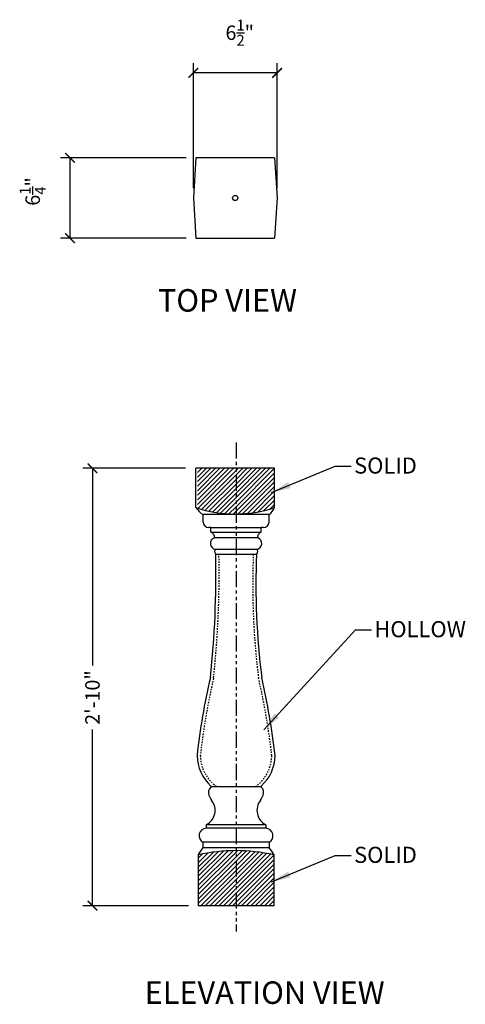
# Model space of a CAD drawing. Units: inches. Extents: x 98.9 to 133.6, y 70 to 146.6.
import ezdxf

# ---------------------------------------------------------------- set-up
doc = ezdxf.new("R2010")
doc.units = ezdxf.units.IN
doc.header["$MEASUREMENT"] = 0
doc.linetypes.add('PHANTOM', pattern=[2.5, 1.25, -0.25, 0.25, -0.25, 0.25, -0.25])
for name, color, linetype in [('Axes', 8, 'PHANTOM'), ('Detail', 3, 'Continuous'), ('Detail-2', 1, 'Continuous'), ('Detail-3', 101, 'Continuous'), ('Dim', 1, 'Continuous'), ('Notes', 1, 'Continuous'), ('Text', 2, 'Continuous')]:
    doc.layers.add(name, color=color, linetype=linetype)
doc.styles.add('Arch-Dim', font='FRAMDCN.TTF')
doc.styles.add('Title-Fine', font='FRAMDCN.TTF')
doc.dimstyles.new('Aec-Arch-I-96$7', dxfattribs={"dimscale": 96, "dimtxt": 0.09375, "dimasz": 0.0625, "dimexe": 0.0625, "dimexo": 0.0625, "dimgap": 0.03125, "dimtad": 0, "dimdec": 4, "dimzin": 3, "dimdsep": 46, "dimlunit": 4, "dimtxsty": 'Arch-Dim', "dimblk": 'ARCHTICK', "dimcen": 0.09375, "dimazin": 2, "dimtfac": 0.75, "dimtdec": 4, "dimtix": 1, "dimtmove": 2, "dimatfit": 2, "dimfxl": 1, "dimtolj": 1, "dimtzin": 0, "dimarcsym": 0})
doc.dimstyles.new('Standard 12', dxfattribs={"dimscale": 12, "dimtxt": 0.09375, "dimasz": 0.0625, "dimexe": 0.0625, "dimexo": 0.0625, "dimgap": 0.03125, "dimtad": 1, "dimzin": 3, "dimdsep": 46, "dimlunit": 4, "dimtxsty": 'Arch-Dim', "dimblk": 'ARCHTICK', "dimcen": 0.09375, "dimazin": 2, "dimtfac": 0.75, "dimtix": 1, "dimtmove": 2, "dimatfit": 2, "dimfxl": 1, "dimtolj": 1, "dimtzin": 0, "dimarcsym": 0})

# ---------------------------------------------------------------- blocks, each defined once
blk = doc.blocks.new('_ArchTick')
at = {"color": 0, "linetype": 'ByBlock', "const_width": 0.15}
blk.add_lwpolyline([(-0.5, -0.5), (0.5, 0.5)], dxfattribs=at)
blk = doc.blocks.new('*D1')
at = {"layer": 'DEFPOINTS', "color": 0, "lineweight": -3, "transparency": 16777216}
for p in [(112.457, 142.458), (112.457, 132.728), (118.976, 132.728)]:
    blk.add_point(p, dxfattribs=at)
at = {"layer": 'Dim', "color": 0, "lineweight": -2, "transparency": 16777216}
for p, q in [((112.457, 133.478), (112.457, 143.208)), ((118.976, 142.458), (112.457, 142.458)), ((118.976, 133.478), (118.976, 143.208))]:
    blk.add_line(p, q, dxfattribs=at)
at = {"layer": 'Dim', "color": 0, "lineweight": -2, "transparency": 16777216, "xscale": 0.75, "yscale": 0.75, "zscale": 0.75, "rotation": 180}
blk.add_blockref('_ArchTick', (112.457, 142.458), dxfattribs=at)
at = {"layer": 'Dim', "color": 0, "lineweight": -2, "transparency": 16777216, "xscale": 0.75, "yscale": 0.75, "zscale": 0.75}
blk.add_blockref('_ArchTick', (118.976, 142.458), dxfattribs=at)
at = {"layer": 'Dim', "color": 0, "lineweight": -3, "transparency": 16777216, "insert": (116.066, 145.581), "char_height": 1.125, "attachment_point": 5, "style": 'Arch-Dim'}
blk.add_mtext('\\A1;6{\\H0.750000x;\\S1/2;}"', dxfattribs=at)
blk = doc.blocks.new('*D2')
at = {"layer": 'DEFPOINTS', "color": 0, "lineweight": -3, "transparency": 16777216}
for p in [(102.862, 135.853), (112.659, 135.853), (112.659, 129.603)]:
    blk.add_point(p, dxfattribs=at)
at = {"layer": 'Dim', "color": 0, "lineweight": -2, "transparency": 16777216}
for p, q in [((111.909, 135.853), (102.112, 135.853)), ((102.862, 129.603), (102.862, 135.853)), ((111.909, 129.603), (102.112, 129.603))]:
    blk.add_line(p, q, dxfattribs=at)
at = {"layer": 'Dim', "color": 0, "lineweight": -2, "transparency": 16777216, "xscale": 0.75, "yscale": 0.75, "zscale": 0.75}
for p, rotation in [((102.862, 135.853), 90), ((102.862, 129.603), 270)]:
    blk.add_blockref('_ArchTick', p, dxfattribs=dict(at, rotation=rotation))
at = {"layer": 'Dim', "color": 0, "lineweight": -3, "transparency": 16777216, "insert": (99.956, 133.232), "char_height": 1.125, "attachment_point": 5, "rotation": 90, "style": 'Arch-Dim'}
blk.add_mtext('\\A1;6{\\H0.750000x;\\S1/4;}"', dxfattribs=at)
blk = doc.blocks.new('*D3')
at = {"layer": 'DEFPOINTS', "color": 0, "lineweight": -3, "transparency": 16777216}
for p in [(112.595, 111.701), (104.602, 77.676), (112.842, 77.676)]:
    blk.add_point(p, dxfattribs=at)
at = {"layer": 'Dim', "color": 0, "lineweight": -2, "transparency": 16777216}
for p, q in [((111.845, 111.701), (103.852, 111.701)), ((104.602, 111.701), (104.602, 96.362)), ((104.602, 77.676), (104.602, 91.37)), ((112.092, 77.676), (103.852, 77.676))]:
    blk.add_line(p, q, dxfattribs=at)
at = {"layer": 'Dim', "color": 0, "lineweight": -2, "transparency": 16777216, "xscale": 0.75, "yscale": 0.75, "zscale": 0.75}
for p, rotation in [((104.602, 111.701), 90), ((104.602, 77.676), 270)]:
    blk.add_blockref('_ArchTick', p, dxfattribs=dict(at, rotation=rotation))
at = {"layer": 'Dim', "color": 0, "lineweight": -3, "transparency": 16777216, "insert": (104.607, 93.866), "char_height": 1.125, "attachment_point": 5, "rotation": 90, "style": 'Arch-Dim'}
blk.add_mtext('\\A1;2\'-10"', dxfattribs=at)

msp = doc.modelspace()

# ---------------------------------------------------------------- hatches: boundary and pattern name
at = {"layer": 'Detail-3'}
h = msp.add_hatch(dxfattribs=at)
h.set_pattern_fill('ANSI31', color=256, scale=2)
h.paths.add_polyline_path([(112.785, 111.701), (115.779, 111.701), (115.779, 108.139, -0.08033), (112.784, 108.644)])
h = msp.add_hatch(dxfattribs=at)
h.set_pattern_fill('ANSI31', color=256, scale=2)
h.paths.add_polyline_path([(118.773, 111.701), (115.779, 111.701), (115.779, 108.139, 0.08033), (118.774, 108.644)])
h = msp.add_hatch(dxfattribs=at)
h.set_pattern_fill('ANSI31', color=256, scale=2)
h.paths.add_polyline_path([(115.779, 81.958, 0.055413), (112.842, 81.631), (112.842, 77.676), (115.779, 77.676)])
h = msp.add_hatch(dxfattribs=at)
h.set_pattern_fill('ANSI31', color=256, scale=2)
h.paths.add_polyline_path([(118.717, 81.631, 0.055413), (115.779, 81.958), (115.779, 77.676), (118.717, 77.676)])

# ---------------------------------------------------------------- linework, layer by layer
at = {"layer": 'Axes', "lineweight": -3}
msp.add_line((115.779, 113.701), (115.779, 75.676), dxfattribs=at)
at = {"layer": 'Axes', "lineweight": -3, "ltscale": 0.1}
for centre, radius, start, end in [((38.448, 103.466), 76.015, 353.90472, 1.18333), ((175.406, 102.639), 58.332, 177.6409, 187.13918), ((164.093, 83.697), 51.407, 166.88169, 173.70327), ((67.465, 83.697), 51.407, 6.29673, 13.11831), ((115.978, 89.386), 2.98, 180.42312, 235.36188), ((115.58, 89.386), 2.98, 304.63812, 359.57688)]:
    msp.add_arc(centre, radius, start, end, dxfattribs=at)
at = {"layer": 'Detail'}
for p, q in [((112.659, 135.853), (112.457, 132.728)), ((118.774, 135.853), (112.659, 135.853)), ((118.774, 135.853), (118.976, 132.728)), ((112.457, 132.728), (112.659, 129.603)), ((118.976, 132.728), (118.774, 129.603)), ((112.659, 129.603), (118.774, 129.603)), ((118.773, 111.701), (112.657, 111.701)), ((112.659, 108.644), (112.657, 111.701)), ((118.774, 108.644), (118.773, 111.701)), ((113.209, 107.502), (113.209, 108.093)), ((118.349, 107.502), (118.349, 108.093)), ((113.815, 107.093), (113.635, 107.093)), ((113.815, 106.718), (113.815, 107.093)), ((117.743, 106.718), (117.743, 107.093)), ((117.924, 107.093), (117.743, 107.093)), ((113.464, 83.962), (113.464, 83.705)), ((118.095, 83.962), (118.095, 83.705)), ((113.201, 82.614), (113.201, 82.178)), ((118.357, 82.614), (118.357, 82.178)), ((112.842, 81.648), (112.842, 77.676)), ((118.717, 81.648), (118.717, 77.676)), ((118.717, 77.676), (112.842, 77.676))]:
    msp.add_line(p, q, dxfattribs=at)
for centre, radius, start, end in [((114.044, 109.478), 1.617, 211.04296, 238.92556), ((117.574, 109.131), 1.296, 306.72893, 337.90135), ((113.66, 107.544), 0.452, 184.46999, 266.7568), ((117.898, 107.544), 0.452, 273.2432, 355.53001), ((113.736, 106.361), 0.365, 347.12414, 77.50976), ((117.822, 106.361), 0.365, 102.49024, 192.87586), ((114.228, 105.852), 0.449, 107.72811, 264.50268), ((117.33, 105.852), 0.449, 275.49732, 72.27189), ((38.448, 103.466), 75.765, 353.90472, 1.18333), ((114.324, 105.222), 0.23, 127.07069, 236.32071), ((175.406, 102.639), 58.082, 177.6409, 187.13918), ((117.226, 105.218), 0.238, 308.11567, 51.88433), ((164.093, 83.697), 51.657, 166.88169, 173.70327), ((67.465, 83.697), 51.657, 6.29673, 13.11831), ((115.978, 89.386), 3.23, 180.42312, 228.10313), ((115.58, 89.386), 3.23, 311.89687, 359.57688), ((114.162, 86.49), 0.531, 130.98657, 203.03774), ((113.787, 86.939), 0.0545, 298.25326, 52.06814), ((117.771, 86.939), 0.0545, 127.93186, 241.74674), ((117.397, 86.49), 0.531, 336.96226, 49.01343), ((112.887, 85.088), 1.264, 297.11446, 38.59108), ((116.38, 87.383), 2.923, 202.12958, 211.02802), ((118.671, 85.088), 1.264, 141.40892, 242.88554), ((115.178, 87.383), 2.923, 328.97198, 337.87042), ((113.487, 83.122), 0.583, 92.29977, 240.60246), ((118.071, 83.122), 0.583, 299.39754, 87.70023), ((115.298, 80.369), 2.769, 139.22034, 152.49208), ((116.26, 80.369), 2.769, 27.50792, 40.77966)]:
    msp.add_arc(centre, radius, start, end, dxfattribs=at)
at = {"layer": 'Detail-2'}
for p, q in [((118.349, 108.093), (113.209, 108.093)), ((113.815, 107.093), (117.743, 107.093)), ((113.815, 106.718), (117.743, 106.718)), ((117.467, 106.28), (114.092, 106.28)), ((114.185, 105.405), (117.373, 105.405)), ((114.197, 105.03), (117.373, 105.03)), ((117.717, 86.934), (113.842, 86.934)), ((118.095, 83.962), (113.464, 83.962)), ((118.095, 83.705), (113.464, 83.705)), ((118.357, 82.614), (113.201, 82.614)), ((118.357, 82.178), (113.201, 82.178))]:
    msp.add_line(p, q, dxfattribs=at)
msp.add_circle((115.717, 132.728), 0.202, dxfattribs=at)
for centre, radius, start, end in [((115.716, 117.653), 9.514, 251.25644, 288.75141), ((115.779, 68.582), 13.375, 77.31328, 102.68672)]:
    msp.add_arc(centre, radius, start, end, dxfattribs=at)

# ---------------------------------------------------------------- texts
at = {"layer": 'Text', "ltscale": 0.7, "style": 'Title-Fine'}
for s, p in [('TOP VIEW', (109.699, 123.885)), ('ELEVATION VIEW', (108.671, 70.037))]:
    msp.add_text(s, height=1.75, dxfattribs=at).set_placement(p)
at = {"layer": 'Text', "ltscale": 0.7, "char_height": 1.25, "attachment_point": 1, "style": 'Title-Fine'}
for s, insert in [('SOLID', (124.966, 112.538)), ('HOLLOW', (126.543, 99.809)), ('SOLID', (124.966, 82.258))]:
    msp.add_mtext_dynamic_manual_height_columns(s, width=5.99212, gutter_width=1.25, heights=[0], dxfattribs=dict(at, insert=insert))

# ---------------------------------------------------------------- dimensions: what is measured, and where the dimension line sits
at = {"layer": 'Dim', "lineweight": -3}
dim = msp.add_linear_dim(base=(112.457, 142.458), p1=(118.976, 132.728), p2=(112.457, 132.728), dimstyle='Standard 12', dxfattribs=at)
dim.commit()
dim.dimension.update_dxf_attribs({"geometry": '*D1', "text_midpoint": (116.066, 145.581), "dimtype": 160})
for base, p1, p2, picture, middle in [((102.862, 135.853), (112.659, 129.603), (112.659, 135.853), '*D2', (99.956, 133.232)), ((104.6017, 77.6756), (112.5949, 111.7008), (112.8417, 77.6756), '*D3', (104.6074, 93.8655))]:
    dim = msp.add_linear_dim(base=base, p1=p1, p2=p2, angle=90, dimstyle='Standard 12', dxfattribs=at)
    dim.commit()
    dim.dimension.update_dxf_attribs({"geometry": picture, "text_midpoint": middle, "dimtype": 160})

# ---------------------------------------------------------------- leaders
at = {"layer": 'Notes'}
for points in [[(118.546, 109.815), (123.485, 111.865), (124.748, 111.865)], [(117.936, 91.361), (125.062, 99.136), (126.325, 99.136)], [(118.546, 79.536), (123.485, 81.585), (124.748, 81.585)]]:
    msp.add_leader(points, dimstyle='Aec-Arch-I-96$7', override={"dimscale": 24}, dxfattribs=at)

doc.saveas('drawing.dxf')
